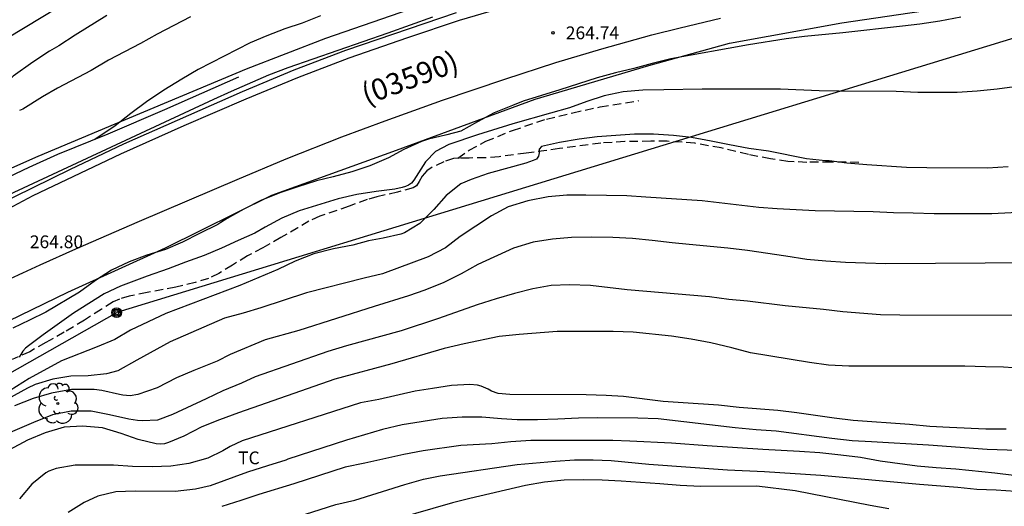
# Model space of a CAD drawing. Units: millimetres. Extents: x 576793 to 577145, y 4794789 to 4795041.
# Drawn here: x 576970 to 577028, y 4794847 to 4794875 of the extents above; entities that cross this region are included whole.
import ezdxf

# ---------------------------------------------------------------- set-up
doc = ezdxf.new("R2010")
doc.units = ezdxf.units.MM
doc.linetypes.add('TRAZOS_NORMALES', pattern=[0.75, 0.5, -0.25])
for name, color, linetype in [('020104', 34, 'Continuous'), ('020109', 7, 'CABEZA_TALUD'), ('020204', 9, 'Continuous'), ('020308', 9, 'Continuous'), ('060111', 9, 'Continuous'), ('060113', 4, 'Continuous'), ('060128', 7, 'TRAZOS_NORMALES'), ('070101', 9, 'ALAMBRADA'), ('070108', 9, 'VALLA'), ('080302', 9, 'Continuous'), ('090217', 9, 'Continuous'), ('100202', 3, 'Continuous'), ('100301', 7, 'Continuous'), ('220104', 9, 'LINEA_ELECTRICA')]:
    doc.layers.add(name, color=color, linetype=linetype)
doc.layers.add('020105', color=24, linetype='Continuous', lineweight=30)
doc.styles.add('ARIAL', font='ARIAL.TTF', dxfattribs={"height": 1})
doc.linetypes.add('ALAMBRADA', pattern='A,1,[203,DONOSTI.shx,S=0.1,R=0,X=0,Y=0],1', length=2)
doc.linetypes.add('CABEZA_TALUD', pattern='A,0.1,[204,DONOSTI.shx,S=0.15,R=0,X=0,Y=0],0,0.2', length=0.3)
doc.linetypes.add('LINEA_ELECTRICA', pattern='A,7.5,-0.3,["E",Standard,S=0.25,R=0,X=-0.1,Y=-0.1],-0.3', length=8.1)
doc.linetypes.add('VALLA', pattern='A,1,[200,DONOSTI.shx,S=0.1,R=0,X=0,Y=0],1', length=2)

# ---------------------------------------------------------------- blocks, each defined once
blk = doc.blocks.new('ARBOL')
blk.add_circle((0, 0), 0.0587)
for centre, radius, start, end in [((-0.28, 0.855), 0.3, 359.28777, 173.60777), ((0.097, 0.97), 0.21, 23.15651, 160.46651), ((-0.564, 0.381), 0.532, 92.28, 254.58), ((0.438, 0.881), 0.24, 301.57804, 139.32804), ((0.656, 0.288), 0.443, 319.85562, 114.76562), ((-0.091, 0.321), 0.12, 119.14, 310.56), ((0.819, -0.249), 0.383, 235.52754, 62.02753), ((-0.556, -0.339), 0.555, 142.64, 266.54), ((-0.039, -0.384), 0.21, 189.64, 323.88), ((-0.301, -0.676), 0.45, 213.78, 295.32), ((0.299, -0.624), 0.532, 224.67, 0.24)]:
    blk.add_arc(centre, radius, start, end)
blk = doc.blocks.new('POSTEM')
for radius in [0.29, 0.21, 0.12]:
    blk.add_circle((0, 0), radius)
blk = doc.blocks.new('COTAPU')
blk.add_circle((0, 0), 0.075)

msp = doc.modelspace()

# ---------------------------------------------------------------- linework, layer by layer
at = {"layer": '020104', "flags": 128}
for points, elevation in [([(576974.06, 4794877.335), (576969.179, 4794874.36), (576968.854, 4794874.179), (576965.211, 4794871.82), (576964.25, 4794871.238), (576963.303, 4794870.604), (576962.384, 4794869.94), (576961.448, 4794869.295), (576960.565, 4794868.622), (576957.835, 4794866.622), (576956.875, 4794865.997), (576955.99, 4794865.318), (576955.074, 4794864.529), (576954.253, 4794863.796), (576952.514, 4794862.162), (576951.427, 4794861.1), (576950.619, 4794860.26), (576949.756, 4794859.423), (576948.893, 4794858.52), (576947.122, 4794856.815), (576945.455, 4794855.339), (576943.754, 4794853.991), (576943.04, 4794853.31)], 269), ([(576974.99, 4794875.688), (576973.13, 4794874.548), (576972.172, 4794873.91), (576971.63, 4794873.594), (576970.652, 4794872.955), (576969.51, 4794872.131), (576969.317, 4794871.944), (576968.298, 4794871.212), (576967.381, 4794870.483), (576965.446, 4794869.07), (576964.525, 4794868.31), (576963.608, 4794867.681), (576962.488, 4794866.784), (576961.613, 4794866.208), (576960.638, 4794865.471), (576958.727, 4794864.081), (576956.839, 4794862.926), (576956.199, 4794862.347), (576955.467, 4794861.571), (576954.809, 4794860.462), (576954.589, 4794860.288), (576954.105, 4794860.112)], 268), ([(577025.082, 4794875.599), (577023.847, 4794875.365), (577022.682, 4794875.193), (577021.649, 4794875.062), (577018.154, 4794874.67), (577015.905, 4794874.47), (577014.832, 4794874.326), (577012.626, 4794873.968), (577008.079, 4794873.147), (577006.984, 4794872.884), (577005.896, 4794872.587), (577004.833, 4794872.33), (577003.754, 4794872.045), (577001.568, 4794871.333), (576999.416, 4794870.658), (576998.78, 4794870.418), (576997.705, 4794869.983), (576996.727, 4794869.459), (576995.755, 4794868.909), (576994.943, 4794868.686), (576993.851, 4794868.44), (576993.45, 4794868.308), (576992.422, 4794867.835), (576991.514, 4794867.342), (576990.424, 4794866.882), (576989.363, 4794866.529), (576988.269, 4794866.224), (576987.294, 4794865.989), (576986.2, 4794865.647), (576985.134, 4794865.289), (576984.036, 4794864.83), (576983.027, 4794864.324), (576982.05, 4794863.787), (576981.673, 4794863.555), (576981.513, 4794863.43), (576980.431, 4794862.908), (576979.441, 4794862.401), (576978.43, 4794861.965), (576977.342, 4794861.632), (576976.302, 4794861.242), (576975.269, 4794860.741), (576974.332, 4794860.153), (576973.384, 4794859.461), (576971.425, 4794858.291), (576970.469, 4794857.809), (576969.48, 4794857.347)], 264), ([(576979.904, 4794875.621), (576977.939, 4794874.608), (576976.975, 4794874.06), (576975.095, 4794873.071), (576974.086, 4794872.458), (576972.111, 4794871.422), (576971.217, 4794870.916), (576970.06, 4794870.208), (576969.876, 4794870.128)], 267), ([(576987.53, 4794875.672), (576986.46, 4794875.246), (576985.439, 4794874.909), (576984.369, 4794874.497), (576983.397, 4794874.095), (576980.359, 4794872.532), (576979.385, 4794871.964), (576978.34, 4794871.313), (576977.315, 4794870.626), (576976.4, 4794869.949), (576975.478, 4794869.219), (576974.288, 4794868.42)], 266), ([(577034.09, 4794872.29), (577027.206, 4794871.373), (577026.043, 4794871.256), (577024.861, 4794871.169), (577022.547, 4794871.169), (577021.28, 4794871.232), (577017.95, 4794871.247), (577016.778, 4794871.271), (577014.497, 4794871.364), (577013.351, 4794871.38), (577009.9, 4794871.38), (577007.652, 4794871.327), (577006.437, 4794871.318), (577005.278, 4794871.211), (577004.155, 4794870.985), (577003.138, 4794870.65), (577002.125, 4794870.281), (577001.023, 4794869.958), (576998.813, 4794869.344), (576996.725, 4794868.696), (576995.056, 4794868.13), (576994.274, 4794867.717), (576993.683, 4794867.105), (576993.004, 4794866.022), (576992.86, 4794865.865), (576992.694, 4794865.746), (576992.503, 4794865.659), (576992.31, 4794865.599), (576991.889, 4794865.513), (576990.787, 4794865.366), (576989.65, 4794865.181), (576988.556, 4794864.945), (576986.284, 4794864.241), (576985.252, 4794863.799), (576984.28, 4794863.27), (576983.682, 4794862.919), (576982.688, 4794862.491), (576981.713, 4794862.032), (576980.7, 4794861.609), (576979.602, 4794861.22), (576978.587, 4794860.82), (576977.358, 4794860.392), (576975.791, 4794859.814), (576974.839, 4794859.363), (576973.042, 4794858.234), (576971.27, 4794856.958), (576970.41, 4794856.31), (576970.231, 4794856.165), (576970.076, 4794856.006), (576969.85, 4794855.64)], 263), ([(577027.845, 4794866.807), (577026.648, 4794866.745), (577023.085, 4794866.748), (577021.885, 4794866.77), (577019.571, 4794866.922), (577018.399, 4794867.027), (577017.35, 4794867.17), (577017.142, 4794867.17), (577016.026, 4794867.282), (577013.802, 4794867.737), (577012.654, 4794867.896), (577011.516, 4794868.102), (577010.441, 4794868.328), (577009.285, 4794868.536), (577008.233, 4794868.662), (577007.053, 4794868.735), (577005.947, 4794868.731), (577003.744, 4794868.574), (577002.702, 4794868.44), (577001.543, 4794868.246), (577000.476, 4794868.002), (577000.342, 4794867.846), (577000.342, 4794867.645), (577000.316, 4794867.431), (577000.185, 4794867.272), (577000.005, 4794867.181), (576999.576, 4794867.031), (576997.367, 4794866.425), (576996.36, 4794866.062), (576995.762, 4794865.81), (576994.893, 4794865.136), (576994.177, 4794864.32), (576993.354, 4794863.487), (576992.451, 4794862.935), (576992.245, 4794862.872), (576991.2, 4794862.636), (576990.339, 4794862.475), (576989.416, 4794862.214), (576988.284, 4794861.995), (576987.139, 4794861.702), (576986.038, 4794861.27), (576985.024, 4794860.78), (576983.909, 4794860.325), (576982.793, 4794859.845), (576978.465, 4794858.199), (576976.385, 4794857.231), (576975.465, 4794856.677), (576974.43, 4794856.245), (576972.334, 4794855.438), (576970.445, 4794854.401), (576968.568, 4794853.221)], 262), ([(577029.165, 4794864.164), (577026.888, 4794864.056), (577023.518, 4794864.055), (577022.277, 4794864.099), (577021.13, 4794864.111), (577019.927, 4794864.169), (577016.544, 4794864.241), (577014.304, 4794864.348), (577013.228, 4794864.433), (577009.906, 4794864.813), (577006.596, 4794865.038), (577005.498, 4794865.104), (577004.302, 4794865.136), (577003.09, 4794865.161), (577001.972, 4794865.159), (577000.871, 4794865.063), (576999.682, 4794864.825), (576998.532, 4794864.473), (576997.558, 4794863.931), (576995.714, 4794862.723), (576994.855, 4794862.058), (576993.847, 4794861.527), (576991.154, 4794860.538), (576990.087, 4794860.284), (576986.705, 4794859.413), (576984.034, 4794858.536), (576982.991, 4794858.222), (576981.898, 4794857.927), (576978.715, 4794856.549), (576976.75, 4794855.477), (576975.643, 4794854.834), (576974.984, 4794854.662), (576973.899, 4794854.555), (576972.878, 4794854.539), (576971.826, 4794854.351), (576970.788, 4794854.038), (576970.345, 4794853.829), (576968.364, 4794852.753)], 261), ([(577028.125, 4794858.096), (577021.507, 4794858.1), (577020.362, 4794858.127), (577018.153, 4794858.298), (577017.017, 4794858.438), (577014.777, 4794858.652), (577012.559, 4794858.933), (577011.463, 4794859.035), (577010.338, 4794859.177), (577005.513, 4794859.597), (577003.353, 4794859.841), (577002.134, 4794859.884), (577001.059, 4794859.852), (576999.98, 4794859.656), (576998.897, 4794859.386), (576997.83, 4794859.067), (576996.707, 4794858.707), (576994.455, 4794857.914), (576992.249, 4794857.198), (576989.058, 4794856.316), (576987.964, 4794855.981), (576983.702, 4794854.488), (576982.901, 4794854.113), (576981.799, 4794853.662), (576980.825, 4794853.197), (576978.846, 4794852.287), (576977.975, 4794851.94), (576977.089, 4794851.911), (576976.799, 4794851.926), (576976.291, 4794851.998), (576975.151, 4794852.263), (576974.072, 4794852.467), (576972.913, 4794852.475), (576971.802, 4794852.254), (576970.686, 4794851.82), (576968.481, 4794850.873)], 259), ([(577028.716, 4794854.986), (577027.572, 4794855.055), (577026.515, 4794855.083), (577025.309, 4794855.108), (577018.503, 4794855.108), (577017.324, 4794855.166), (577016.196, 4794855.324), (577012.748, 4794855.9), (577011.641, 4794856.197), (577010.421, 4794856.485), (577009.261, 4794856.703), (577008.107, 4794856.869), (577005.852, 4794857.114), (577004.684, 4794857.151), (577001.411, 4794857.143), (576999.174, 4794856.981), (576998.01, 4794856.854), (576995.948, 4794856.433), (576994.783, 4794856.155), (576991.705, 4794855.263), (576988.37, 4794854.362), (576982.712, 4794852.386), (576981.6, 4794851.964), (576980.568, 4794851.547), (576979.503, 4794851.011), (576978.602, 4794850.633), (576978.373, 4794850.561), (576978.138, 4794850.545), (576977.897, 4794850.551), (576976.842, 4794850.804), (576975.837, 4794851.172), (576974.748, 4794851.501), (576973.577, 4794851.594), (576972.497, 4794851.543), (576971.37, 4794851.204), (576970.337, 4794850.766), (576969.286, 4794850.216)], 258), ([(577027.737, 4794851.413), (577026.552, 4794851.424), (577024.41, 4794851.514), (577023.267, 4794851.585), (577022.065, 4794851.689), (577018.759, 4794851.925), (577017.64, 4794852.064), (577015.46, 4794852.386), (577014.351, 4794852.506), (577012.078, 4794852.695), (577010.857, 4794852.819), (577008.797, 4794852.956), (577007.612, 4794853.052), (577005.298, 4794853.333), (577004.271, 4794853.404), (577003.101, 4794853.435), (576998.63, 4794853.447), (576997.948, 4794853.52), (576997.549, 4794853.658), (576997.35, 4794853.767), (576996.947, 4794853.94), (576996.73, 4794853.996), (576996.289, 4794854.043), (576995.216, 4794853.973), (576994.087, 4794853.813), (576993.078, 4794853.645), (576990.948, 4794853.16), (576989.87, 4794852.962), (576982.931, 4794850.729), (576982.225, 4794850.401), (576981.793, 4794850.147), (576980.911, 4794849.727), (576979.807, 4794849.406), (576978.758, 4794849.248), (576977.654, 4794849.2), (576976.503, 4794849.226), (576975.377, 4794849.302), (576973.146, 4794849.311), (576972.017, 4794849.107), (576971.6, 4794848.953), (576971.414, 4794848.857), (576970.602, 4794848.189), (576969.878, 4794847.323)], 257), ([(577030.112, 4794850.106), (577026.612, 4794850.227), (577023.183, 4794850.484), (577019.829, 4794850.667), (577018.704, 4794850.744), (577017.521, 4794850.868), (577014.256, 4794851.293), (577013.079, 4794851.379), (577011.839, 4794851.495), (577007.329, 4794852.024), (577006.138, 4794852.074), (577003.775, 4794852.077), (577002.66, 4794852.057), (577001.446, 4794852.004), (577000.257, 4794851.973), (576999.053, 4794851.973), (576998.135, 4794852.027), (576996.977, 4794852.127), (576995.833, 4794852.126), (576994.661, 4794852.046), (576992.313, 4794851.664), (576991.169, 4794851.397), (576989.041, 4794850.783), (576985.603, 4794849.655), (576985.494, 4794849.605), (576984.412, 4794849.274), (576983.237, 4794848.89), (576981.055, 4794848.089), (576980.199, 4794847.895), (576979.008, 4794847.763), (576976.659, 4794847.772), (576975.514, 4794847.747), (576974.458, 4794847.482), (576973.668, 4794847.111), (576972.72, 4794846.532)], 256), ([(576986.154, 4794846.273), (576988.431, 4794846.991), (576989.545, 4794847.252), (576992.464, 4794848.18), (576993.558, 4794848.492), (576994.545, 4794848.676), (576999.061, 4794849.355), (577001.297, 4794849.548), (577002.429, 4794849.615), (577003.511, 4794849.625), (577004.578, 4794849.575), (577006.778, 4794849.356), (577011.394, 4794849.042), (577013.559, 4794848.937), (577016.87, 4794848.721), (577022.652, 4794848.192), (577024.897, 4794848.007), (577026.02, 4794847.893), (577027.146, 4794847.86), (577028.289, 4794847.78)], 254), ([(577020.864, 4794846.75), (577019.757, 4794846.941), (577015.362, 4794847.797), (577013.118, 4794848.065), (577009.815, 4794848.048), (577008.626, 4794848.107), (577007.434, 4794848.214), (577005.164, 4794848.371), (577004.05, 4794848.426), (577002.943, 4794848.454), (577001.81, 4794848.429), (577000.667, 4794848.302), (576999.552, 4794848.111), (576996.289, 4794847.354), (576995.266, 4794847.097), (576990.783, 4794845.813)], 253)]:
    msp.add_lwpolyline(points, dxfattribs=dict(at, elevation=elevation))
at = {"layer": '020105', "flags": 128}
for points, elevation in [([(576994.088, 4794875.588), (576991.476, 4794874.649), (576985.619, 4794872.619), (576984.475, 4794872.192), (576982.291, 4794871.242), (576981.248, 4794870.763), (576968.958, 4794865.029)], 265), ([(577029.913, 4794861.201), (577026.509, 4794861.156), (577020.678, 4794861.126), (577019.485, 4794861.156), (577018.323, 4794861.207), (577017.166, 4794861.283), (577016.036, 4794861.385), (577014.812, 4794861.579), (577012.559, 4794861.899), (577011.419, 4794862.034), (577009.154, 4794862.263), (577008.142, 4794862.348), (577006.981, 4794862.489), (577005.831, 4794862.605), (577004.667, 4794862.667), (577003.422, 4794862.688), (577002.25, 4794862.67), (577001.125, 4794862.569), (576999.99, 4794862.392), (576998.835, 4794862.049), (576996.752, 4794861.08), (576995.779, 4794860.526), (576994.756, 4794860.017), (576993.641, 4794859.582), (576992.694, 4794859.236), (576990.667, 4794858.626), (576986.251, 4794857.215), (576984.278, 4794856.668), (576982.219, 4794855.81), (576981.469, 4794855.415), (576980.088, 4794854.864), (576979.088, 4794854.422), (576977.939, 4794853.836), (576976.814, 4794853.454), (576976.36, 4794853.382), (576975.941, 4794853.409), (576975.737, 4794853.444), (576974.706, 4794853.688), (576974.246, 4794853.739), (576972.92, 4794853.738), (576971.741, 4794853.526), (576970.675, 4794853.217), (576969.572, 4794852.788)], 260), ([(577028.184, 4794848.699), (577027.079, 4794848.845), (577024.78, 4794849.075), (577023.635, 4794849.141), (577022.516, 4794849.247), (577020.338, 4794849.549), (577019.192, 4794849.76), (577018.03, 4794849.898), (577016.811, 4794850.021), (577015.621, 4794850.116), (577013.459, 4794850.234), (577010.206, 4794850.439), (577008.102, 4794850.606), (577005.667, 4794850.72), (577004.662, 4794850.75), (577003.408, 4794850.759), (576999.868, 4794850.754), (576998.682, 4794850.674), (576997.567, 4794850.558), (576995.753, 4794850.453), (576993.544, 4794850.147), (576992.404, 4794849.937), (576990.125, 4794849.417), (576988.967, 4794849.189), (576985.962, 4794848.218), (576983.91, 4794847.576), (576982.86, 4794847.226), (576981.742, 4794846.888)], 255)]:
    msp.add_lwpolyline(points, dxfattribs=dict(at, elevation=elevation))
at = {"layer": '020109'}
msp.add_polyline3d([(576982.708, 4794872.076, 265.668), (576978.372, 4794870.157, 265.84), (576975.056, 4794868.733, 265.92), (576972.108, 4794867.533, 266.112), (576970.416, 4794866.781, 266.264), (576968.38, 4794865.809, 266.392)], dxfattribs=at)
at = {"layer": '060111'}
for points in [[(576997.869, 4794876.054, 264.789), (576995.657, 4794875.394, 264.785), (576992.621, 4794874.378, 264.761), (576989.193, 4794873.19, 264.765), (576986.177, 4794872.038, 264.757), (576983.144, 4794870.776, 264.816), (576979.512, 4794869.217, 264.8), (576975.792, 4794867.557, 264.784), (576970.664, 4794865.105, 264.82), (576967.696, 4794863.553, 264.86), (576964.776, 4794861.957, 264.872), (576962.333, 4794860.561, 264.948), (576958.141, 4794858.121, 264.996), (576953.849, 4794855.617, 265.096), (576950.821, 4794853.798, 265.232), (576947.089, 4794851.422, 265.404), (576942.233, 4794848.39, 265.7), (576933.285, 4794842.442, 266.168), (576923.049, 4794835.791, 266.72), (576911.529, 4794828.475, 267.244)], [(576969.315, 4794860.245, 264.761), (576971.095, 4794861.057, 264.741), (576973.187, 4794861.997, 264.709), (576976.919, 4794863.625, 264.637), (576982.635, 4794866.077, 264.625), (576985.505, 4794867.278, 264.593), (576988.785, 4794868.574, 264.657), (576991.321, 4794869.514, 264.649), (576994.689, 4794870.718, 264.645), (576998.345, 4794871.966, 264.637), (577001.321, 4794872.93, 264.681), (577004.021, 4794873.738, 264.677), (577006.949, 4794874.554, 264.705), (577008.617, 4794874.978, 264.737), (577010.976, 4794875.53, 264.785)]]:
    msp.add_polyline3d(points, dxfattribs=at)
at = {"layer": '060113'}
msp.add_polyline3d([(576908.75, 4794827.385, 267.416), (576915.945, 4794831.881, 267.075), (576922.043, 4794835.755, 266.715), (576926.77, 4794838.816, 266.466), (576931.55, 4794841.92, 266.208), (576936.575, 4794845.24, 265.943), (576947.377, 4794852.128, 265.123), (576950.998, 4794854.419, 264.956), (576954.751, 4794856.653, 264.813), (576959.88, 4794859.643, 264.717), (576968.468, 4794864.532, 264.846), (576970.667, 4794865.609, 264.83), (576972.865, 4794866.686, 264.815), (576975.997, 4794868.172, 264.607), (576982.948, 4794871.244, 264.62), (576985.989, 4794872.509, 264.704), (576989.019, 4794873.667, 264.711), (576995.504, 4794875.878, 264.73)], dxfattribs=at)
at = {"layer": '060128'}
for points in [[(576995.572, 4794867.323, 262.581), (576996.245, 4794867.79, 262.606), (576997.225, 4794868.318, 262.666), (576998.793, 4794868.954, 262.806), (577000.773, 4794869.614, 262.974), (577002.321, 4794869.99, 262.974), (577003.929, 4794870.33, 262.834), (577006.192, 4794870.702, 262.738)], [(577019.104, 4794867.078, 261.942), (577017.472, 4794867.086, 261.93), (577016.044, 4794867.078, 261.942), (577014.936, 4794867.134, 261.95), (577013.912, 4794867.274, 261.962), (577012.616, 4794867.538, 261.986), (577011.016, 4794867.922, 262.038), (577009.476, 4794868.202, 262.042), (577007.864, 4794868.314, 262.05), (577006.892, 4794868.314, 262.042), (577005.372, 4794868.294, 262.034), (577003.964, 4794868.206, 262.03), (577001.537, 4794867.882, 262.014), (576999.594, 4794867.614, 262.017), (576997.998, 4794867.41, 262.101), (576997.214, 4794867.346, 262.229), (576996.238, 4794867.33, 262.333), (576995.682, 4794867.33, 262.409), (576995.326, 4794867.306, 262.405), (576994.758, 4794867.106, 262.505), (576994.066, 4794866.79, 262.637), (576993.766, 4794866.582, 262.713), (576993.482, 4794866.266, 262.701), (576993.314, 4794865.958, 262.769), (576993.154, 4794865.702, 262.817), (576992.958, 4794865.586, 262.817), (576992.05, 4794865.322, 262.829), (576990.834, 4794865.058, 262.913), (576990.254, 4794864.898, 262.905), (576989.198, 4794864.502, 262.853), (576987.478, 4794863.911, 262.745), (576986.846, 4794863.635, 262.717), (576986.206, 4794863.231, 262.669), (576985.198, 4794862.667, 262.609), (576984.142, 4794862.059, 262.553), (576983.246, 4794861.583, 262.545), (576982.366, 4794861.047, 262.469), (576981.57, 4794860.559, 262.449), (576980.958, 4794860.259, 262.441), (576980.178, 4794860.027, 262.425), (576979.034, 4794859.755, 262.421), (576977.354, 4794859.431, 262.469), (576976.306, 4794859.231, 262.573), (576975.746, 4794859.055, 262.585), (576975.362, 4794858.887, 262.605), (576974.67, 4794858.447, 262.641), (576973.686, 4794857.819, 262.665), (576972.502, 4794857.103, 262.729), (576971.41, 4794856.503, 262.749), (576970.474, 4794855.959, 262.785), (576969.438, 4794855.507, 262.781)]]:
    msp.add_polyline3d(points, dxfattribs=at)
at = {"layer": '070101'}
msp.add_polyline3d([(576894.455, 4794812.12, 269.428), (576894.524, 4794812.148, 269.425), (576904.868, 4794817.848, 268.085), (576913.748, 4794822.623, 267.297), (576920.732, 4794826.939, 266.469), (576926.312, 4794830.567, 266.413), (576933.104, 4794834.903, 265.989), (576939.628, 4794839.278, 265.693), (576945.108, 4794843.078, 265.513), (576951.728, 4794847.446, 264.973), (576960.955, 4794853.441, 264.777), (576963.643, 4794855.065, 264.429), (576972.699, 4794859.457, 264.349), (576978.439, 4794862.053, 264.649), (576984.669, 4794865.143, 264.17), (576991.985, 4794867.798, 264.417), (577000.105, 4794870.778, 264.166), (577006.781, 4794872.754, 264.589), (577011.52, 4794874.062, 264.761), (577018.1, 4794875.27, 264.673), (577026.22, 4794876.465, 265.113), (577029.608, 4794876.777, 265.421), (577034.776, 4794877.105, 265.445), (577037.699, 4794877.445, 265.252)], dxfattribs=at)
at = {"layer": '070108'}
msp.add_polyline3d([(576995.457, 4794877.006, 265.985), (576987.813, 4794874.338, 266.289), (576983.168, 4794872.544, 266.628), (576975.456, 4794869.317, 266.676), (576970.94, 4794867.413, 266.86), (576967.28, 4794865.793, 267.124), (576964.565, 4794864.377, 267.348), (576960.997, 4794862.341, 267.468), (576958.069, 4794860.853, 267.612)], dxfattribs=at)
at = {"layer": '220104'}
for points in [[(577144.319, 4794969.973, 261.507), (577137.827, 4794966.524, 261.882), (577113.063, 4794920.261, 265.045), (577075.303, 4794881.147, 268.725), (577028.244, 4794874.384, 269.913), (576975.575, 4794858.256, 268.493)], [(576856.241, 4794790.326, 274.751), (576929.088, 4794831.894, 271.209), (576975.575, 4794858.256, 268.493)]]:
    msp.add_polyline3d(points, dxfattribs=at)

# ---------------------------------------------------------------- block references
at = {"layer": '020204', "rotation": 359.9987685839998}
msp.add_blockref('COTAPU', (577001.16, 4794874.677, 264.736), dxfattribs=at)
at = {"layer": '090217', "rotation": 359.9987685839998}
msp.add_blockref('POSTEM', (576975.575, 4794858.257, 262.613), dxfattribs=at)
at = {"layer": '100202', "rotation": 359.9987685839998}
msp.add_blockref('ARBOL', (576972.115, 4794852.925, 267.841), dxfattribs=at)

# ---------------------------------------------------------------- texts
at = {"layer": '020308', "style": 'ARIAL'}
for s, p in [('264.74', (577001.91, 4794874.302, 264.728)), ('264.80', (576970.479, 4794862.04, 264.788))]:
    msp.add_text(s, height=0.75, rotation=359.99877, dxfattribs=at).set_placement(p)
at = {"layer": '080302', "style": 'ARIAL'}
msp.add_text('(03590)', height=1.25, rotation=20.32308, dxfattribs=at).set_placement((576990.223, 4794870.433))
at = {"layer": '100301', "style": 'ARIAL'}
msp.add_text('TC', height=0.75, rotation=359.99877, dxfattribs=at).set_placement((576982.693, 4794849.36))

doc.saveas('drawing.dxf')
